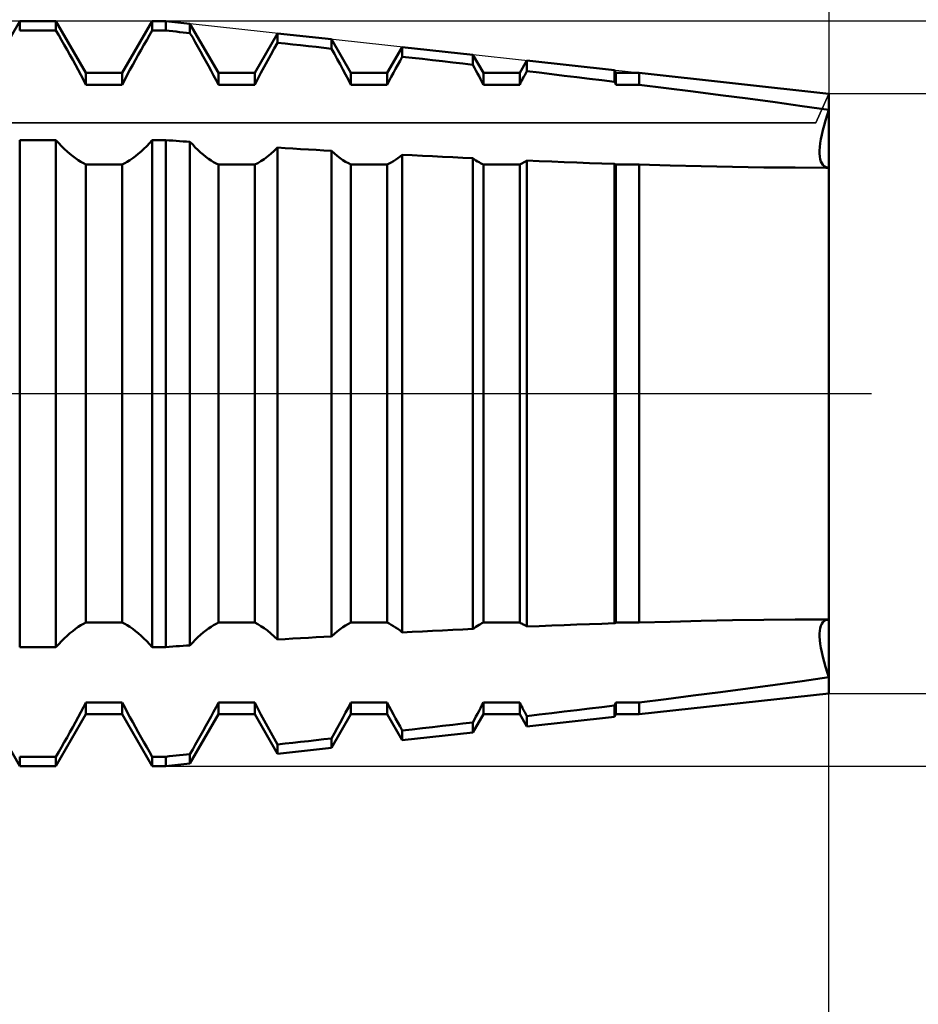
# Model space of a CAD drawing. Units: millimetres. Extents: x -27 to 125, y -32 to 53.
# Drawn here: x 81 to 91, y -7 to 4 of the extents above; entities that cross this region are included whole.
import ezdxf

# ---------------------------------------------------------------- set-up
doc = ezdxf.new("R2010")
doc.units = ezdxf.units.MM
doc.header["$LTSCALE"] = 5.05
doc.linetypes.add('LONGDASH_DASH', pattern=[0.85, 0.4, -0.2, 0.05, -0.2])
for name, color, linetype in [('1', 4, 'CONTINUOUS'), ('2', 7, 'CONTINUOUS'), ('4', 2, 'LONGDASH_DASH'), ('CUT', 1, 'CONTINUOUS'), ('NOCUT', 7, 'CONTINUOUS'), ('SK4', 2, 'LONGDASH_DASH')]:
    doc.layers.add(name, color=color, linetype=linetype)

msp = doc.modelspace()

# ---------------------------------------------------------------- linework, layer by layer
at = {"layer": '1', "color": 4, "linetype": 'CONTINUOUS', "lineweight": 50}
for p, q in [((81.064, 3.417), (81.383, 3.969)), ((81.383, 3.969), (81.769, 3.969)), ((81.383, 3.869), (81.383, 3.969)), ((82.088, 3.417), (81.769, 3.969)), ((81.769, 3.869), (81.769, 3.969)), ((82.475, 3.417), (82.794, 3.969)), ((82.794, 3.969), (82.94, 3.969)), ((82.794, 3.869), (82.794, 3.969)), ((83.196, 3.941), (82.94, 3.969)), ((82.94, 3.869), (82.94, 3.969)), ((83.499, 3.417), (83.196, 3.941)), ((83.196, 3.841), (83.196, 3.941)), ((81.383, 3.869), (81.769, 3.869)), ((81.799, 3.819), (81.769, 3.869)), ((81.828, 3.768), (81.799, 3.819)), ((82.735, 3.768), (82.764, 3.819)), ((82.764, 3.819), (82.794, 3.869)), ((82.794, 3.869), (82.94, 3.869)), ((82.976, 3.865), (82.94, 3.869)), ((83.013, 3.861), (82.976, 3.865)), ((83.049, 3.857), (83.013, 3.861)), ((83.086, 3.853), (83.049, 3.857)), ((83.123, 3.849), (83.086, 3.853)), ((83.16, 3.845), (83.123, 3.849)), ((83.196, 3.841), (83.16, 3.845)), ((83.225, 3.793), (83.196, 3.841)), ((83.253, 3.744), (83.225, 3.793)), ((83.886, 3.417), (84.129, 3.839)), ((84.703, 3.776), (84.129, 3.839)), ((84.129, 3.739), (84.129, 3.839)), ((81.858, 3.716), (81.828, 3.768)), ((81.888, 3.663), (81.858, 3.716)), ((82.675, 3.663), (82.705, 3.716)), ((82.705, 3.716), (82.735, 3.768)), ((83.281, 3.694), (83.253, 3.744)), ((83.31, 3.644), (83.281, 3.694)), ((84.057, 3.611), (84.093, 3.676)), ((84.093, 3.676), (84.129, 3.739)), ((84.211, 3.73), (84.129, 3.739)), ((84.293, 3.721), (84.211, 3.73)), ((84.375, 3.712), (84.293, 3.721)), ((84.457, 3.703), (84.375, 3.712)), ((84.539, 3.694), (84.457, 3.703)), ((84.621, 3.684), (84.539, 3.694)), ((84.703, 3.675), (84.621, 3.684)), ((84.91, 3.417), (84.703, 3.776)), ((84.703, 3.675), (84.703, 3.776)), ((84.734, 3.62), (84.703, 3.675)), ((85.297, 3.417), (85.456, 3.693)), ((86.209, 3.611), (85.456, 3.693)), ((85.456, 3.59), (85.456, 3.693)), ((81.918, 3.609), (81.888, 3.663)), ((81.947, 3.556), (81.918, 3.609)), ((82.616, 3.556), (82.645, 3.609)), ((82.645, 3.609), (82.675, 3.663)), ((83.338, 3.593), (83.31, 3.644)), ((83.366, 3.542), (83.338, 3.593)), ((84.022, 3.547), (84.057, 3.611)), ((84.764, 3.565), (84.734, 3.62)), ((85.433, 3.547), (85.456, 3.59)), ((85.564, 3.578), (85.456, 3.59)), ((85.671, 3.566), (85.564, 3.578)), ((86.321, 3.417), (86.209, 3.611)), ((86.209, 3.503), (86.209, 3.611)), ((81.977, 3.502), (81.947, 3.556)), ((82.006, 3.449), (81.977, 3.502)), ((82.557, 3.449), (82.586, 3.502)), ((82.586, 3.502), (82.616, 3.556)), ((83.394, 3.492), (83.366, 3.542)), ((83.421, 3.441), (83.394, 3.492)), ((83.952, 3.418), (83.986, 3.482)), ((83.986, 3.482), (84.022, 3.547)), ((84.795, 3.51), (84.764, 3.565)), ((84.825, 3.454), (84.795, 3.51)), ((85.386, 3.461), (85.409, 3.504)), ((85.409, 3.504), (85.433, 3.547)), ((85.779, 3.553), (85.671, 3.566)), ((85.887, 3.541), (85.779, 3.553)), ((85.994, 3.528), (85.887, 3.541)), ((86.102, 3.516), (85.994, 3.528)), ((86.209, 3.503), (86.102, 3.516)), ((86.226, 3.473), (86.209, 3.503)), ((86.242, 3.442), (86.226, 3.473)), ((86.708, 3.417), (86.783, 3.548)), ((87.716, 3.445), (86.783, 3.548)), ((86.783, 3.436), (86.783, 3.548)), ((82.034, 3.396), (82.006, 3.449)), ((82.062, 3.343), (82.034, 3.396)), ((82.088, 3.417), (82.475, 3.417)), ((82.088, 3.291), (82.088, 3.417)), ((82.475, 3.291), (82.475, 3.417)), ((82.502, 3.343), (82.529, 3.396)), ((82.529, 3.396), (82.557, 3.449)), ((83.448, 3.39), (83.421, 3.441)), ((83.474, 3.34), (83.448, 3.39)), ((83.499, 3.417), (83.886, 3.417)), ((83.499, 3.291), (83.499, 3.417)), ((83.886, 3.291), (83.886, 3.417)), ((83.918, 3.354), (83.952, 3.418)), ((84.854, 3.399), (84.825, 3.454)), ((84.883, 3.345), (84.854, 3.399)), ((84.91, 3.417), (85.297, 3.417)), ((84.91, 3.291), (84.91, 3.417)), ((85.297, 3.291), (85.297, 3.417)), ((85.318, 3.333), (85.34, 3.375)), ((85.34, 3.375), (85.363, 3.418)), ((85.363, 3.418), (85.386, 3.461)), ((86.259, 3.411), (86.242, 3.442)), ((86.275, 3.381), (86.259, 3.411)), ((86.29, 3.351), (86.275, 3.381)), ((86.321, 3.417), (86.708, 3.417)), ((86.321, 3.291), (86.321, 3.417)), ((86.708, 3.291), (86.708, 3.417)), ((86.739, 3.353), (86.75, 3.373)), ((86.75, 3.373), (86.761, 3.394)), ((86.761, 3.394), (86.772, 3.415)), ((86.772, 3.415), (86.783, 3.436)), ((86.916, 3.42), (86.783, 3.436)), ((87.049, 3.404), (86.916, 3.42)), ((87.183, 3.388), (87.049, 3.404)), ((87.316, 3.372), (87.183, 3.388)), ((87.45, 3.356), (87.316, 3.372)), ((87.732, 3.417), (87.716, 3.445)), ((87.716, 3.324), (87.716, 3.445)), ((87.732, 3.417), (87.98, 3.417)), ((87.732, 3.291), (87.732, 3.417)), ((90, 3.195), (87.98, 3.417)), ((87.98, 3.291), (87.98, 3.417)), ((82.088, 3.291), (82.062, 3.343)), ((82.088, 3.291), (82.475, 3.291)), ((82.475, 3.291), (82.502, 3.343)), ((83.499, 3.291), (83.474, 3.34)), ((83.499, 3.291), (83.886, 3.291)), ((83.886, 3.291), (83.918, 3.354)), ((84.91, 3.291), (84.883, 3.345)), ((84.91, 3.291), (85.297, 3.291)), ((85.297, 3.291), (85.318, 3.333)), ((86.306, 3.321), (86.29, 3.351)), ((86.321, 3.291), (86.306, 3.321)), ((86.321, 3.291), (86.708, 3.291)), ((86.708, 3.291), (86.718, 3.311)), ((86.718, 3.311), (86.729, 3.332)), ((86.729, 3.332), (86.739, 3.353)), ((87.583, 3.34), (87.45, 3.356)), ((87.716, 3.324), (87.583, 3.34)), ((87.718, 3.319), (87.715, 3.324)), ((87.72, 3.314), (87.718, 3.319)), ((87.723, 3.31), (87.72, 3.314)), ((87.725, 3.305), (87.723, 3.31)), ((87.727, 3.3), (87.725, 3.305)), ((87.73, 3.296), (87.727, 3.3)), ((87.732, 3.291), (87.73, 3.296)), ((87.732, 3.291), (87.98, 3.291)), ((88.266, 3.255), (87.98, 3.291)), ((88.555, 3.218), (88.266, 3.255)), ((88.846, 3.181), (88.555, 3.218)), ((89.137, 3.143), (88.846, 3.181)), ((90, 3.023), (90, 3.195)), ((89.427, 3.104), (89.137, 3.143)), ((89.715, 3.064), (89.427, 3.104)), ((90, 3.023), (89.715, 3.064)), ((89.964, 2.912), (89.982, 2.967)), ((89.982, 2.967), (90, 3.023)), ((90, 2.407), (90, 3.023)), ((89.935, 2.806), (89.949, 2.858)), ((89.949, 2.858), (89.964, 2.912)), ((89.915, 2.71), (89.924, 2.757)), ((89.924, 2.757), (89.935, 2.806)), ((81.383, 2.701), (81.769, 2.701)), ((81.383, -2.701), (81.383, 2.701)), ((81.799, 2.669), (81.769, 2.701)), ((81.769, -2.701), (81.769, 2.701)), ((81.828, 2.638), (81.799, 2.669)), ((81.858, 2.608), (81.828, 2.638)), ((82.705, 2.608), (82.735, 2.638)), ((82.735, 2.638), (82.764, 2.669)), ((82.764, 2.669), (82.794, 2.701)), ((82.794, 2.701), (82.94, 2.701)), ((82.794, -2.701), (82.794, 2.701)), ((82.976, 2.698), (82.94, 2.701)), ((82.94, -2.701), (82.94, 2.701)), ((83.013, 2.696), (82.976, 2.698)), ((83.049, 2.693), (83.013, 2.696)), ((83.086, 2.69), (83.049, 2.693)), ((83.123, 2.688), (83.086, 2.69)), ((83.16, 2.685), (83.123, 2.688)), ((83.196, 2.683), (83.16, 2.685)), ((83.225, 2.653), (83.196, 2.683)), ((83.196, -2.683), (83.196, 2.683)), ((83.253, 2.624), (83.225, 2.653)), ((83.281, 2.597), (83.253, 2.624)), ((89.901, 2.59), (89.903, 2.627)), ((89.903, 2.627), (89.908, 2.667)), ((89.908, 2.667), (89.915, 2.71)), ((81.888, 2.58), (81.858, 2.608)), ((81.918, 2.554), (81.888, 2.58)), ((81.947, 2.53), (81.918, 2.554)), ((81.977, 2.508), (81.947, 2.53)), ((82.586, 2.508), (82.616, 2.53)), ((82.616, 2.53), (82.645, 2.554)), ((82.645, 2.554), (82.675, 2.58)), ((82.675, 2.58), (82.705, 2.608)), ((83.31, 2.571), (83.281, 2.597)), ((83.338, 2.547), (83.31, 2.571)), ((83.366, 2.524), (83.338, 2.547)), ((83.394, 2.503), (83.366, 2.524)), ((83.986, 2.5), (84.022, 2.526)), ((84.022, 2.526), (84.057, 2.555)), ((84.057, 2.555), (84.093, 2.587)), ((84.093, 2.587), (84.129, 2.621)), ((84.211, 2.616), (84.129, 2.621)), ((84.129, -2.621), (84.129, 2.621)), ((84.293, 2.611), (84.211, 2.616)), ((84.375, 2.606), (84.293, 2.611)), ((84.457, 2.601), (84.375, 2.606)), ((84.539, 2.596), (84.457, 2.601)), ((84.621, 2.592), (84.539, 2.596)), ((84.703, 2.587), (84.621, 2.592)), ((84.734, 2.559), (84.703, 2.587)), ((84.703, -2.587), (84.703, 2.587)), ((84.764, 2.534), (84.734, 2.559)), ((84.795, 2.51), (84.764, 2.534)), ((85.409, 2.508), (85.433, 2.526)), ((85.433, 2.526), (85.456, 2.545)), ((85.564, 2.54), (85.456, 2.545)), ((85.456, -2.545), (85.456, 2.545)), ((85.671, 2.534), (85.564, 2.54)), ((85.779, 2.529), (85.671, 2.534)), ((85.887, 2.523), (85.779, 2.529)), ((85.994, 2.518), (85.887, 2.523)), ((89.901, 2.557), (89.901, 2.59)), ((89.903, 2.527), (89.901, 2.557)), ((89.908, 2.5), (89.903, 2.527)), ((82.006, 2.487), (81.977, 2.508)), ((82.034, 2.469), (82.006, 2.487)), ((82.061, 2.454), (82.034, 2.469)), ((82.088, 2.44), (82.061, 2.454)), ((82.088, 2.44), (82.475, 2.44)), ((82.088, -2.44), (82.088, 2.44)), ((82.475, 2.44), (82.502, 2.454)), ((82.475, -2.44), (82.475, 2.44)), ((82.502, 2.454), (82.529, 2.469)), ((82.529, 2.469), (82.557, 2.487)), ((82.557, 2.487), (82.586, 2.508)), ((83.421, 2.484), (83.394, 2.503)), ((83.448, 2.468), (83.421, 2.484)), ((83.474, 2.453), (83.448, 2.468)), ((83.499, 2.44), (83.474, 2.453)), ((83.499, 2.44), (83.886, 2.44)), ((83.499, -2.44), (83.499, 2.44)), ((83.886, 2.44), (83.918, 2.457)), ((83.886, -2.44), (83.886, 2.44)), ((83.918, 2.457), (83.952, 2.477)), ((83.952, 2.477), (83.986, 2.5)), ((84.825, 2.489), (84.795, 2.51)), ((84.854, 2.471), (84.825, 2.489)), ((84.883, 2.454), (84.854, 2.471)), ((84.91, 2.44), (84.883, 2.454)), ((84.91, 2.44), (85.297, 2.44)), ((84.91, -2.44), (84.91, 2.44)), ((85.297, 2.44), (85.318, 2.451)), ((85.297, -2.44), (85.297, 2.44)), ((85.318, 2.451), (85.34, 2.463)), ((85.34, 2.463), (85.363, 2.477)), ((85.363, 2.477), (85.386, 2.492)), ((85.386, 2.492), (85.409, 2.508)), ((86.102, 2.513), (85.994, 2.518)), ((86.209, 2.508), (86.102, 2.513)), ((86.226, 2.496), (86.209, 2.508)), ((86.209, -2.508), (86.209, 2.508)), ((86.242, 2.485), (86.226, 2.496)), ((86.259, 2.474), (86.242, 2.485)), ((86.275, 2.465), (86.259, 2.474)), ((86.29, 2.456), (86.275, 2.465)), ((86.306, 2.448), (86.29, 2.456)), ((86.321, 2.44), (86.306, 2.448)), ((86.321, 2.44), (86.708, 2.44)), ((86.321, -2.44), (86.321, 2.44)), ((86.708, 2.44), (86.718, 2.445)), ((86.708, -2.44), (86.708, 2.44)), ((86.718, 2.445), (86.729, 2.451)), ((86.729, 2.451), (86.739, 2.456)), ((86.739, 2.456), (86.75, 2.462)), ((86.75, 2.462), (86.761, 2.469)), ((86.761, 2.469), (86.772, 2.476)), ((86.772, 2.476), (86.783, 2.483)), ((86.916, 2.477), (86.783, 2.483)), ((86.783, -2.483), (86.783, 2.483)), ((87.049, 2.472), (86.916, 2.477)), ((87.183, 2.467), (87.049, 2.472)), ((87.316, 2.462), (87.183, 2.467)), ((87.45, 2.457), (87.316, 2.462)), ((87.583, 2.453), (87.45, 2.457)), ((87.716, 2.448), (87.583, 2.453)), ((87.718, 2.447), (87.715, 2.448)), ((87.716, -2.448), (87.716, 2.448)), ((87.72, 2.446), (87.718, 2.447)), ((87.723, 2.445), (87.72, 2.446)), ((87.725, 2.444), (87.723, 2.445)), ((87.727, 2.442), (87.725, 2.444)), ((87.73, 2.441), (87.727, 2.442)), ((87.732, 2.44), (87.73, 2.441)), ((87.732, 2.44), (87.98, 2.44)), ((87.732, -2.44), (87.732, 2.44)), ((88.309, 2.431), (87.98, 2.44)), ((87.98, -2.44), (87.98, 2.44)), ((88.641, 2.423), (88.309, 2.431)), ((88.975, 2.416), (88.641, 2.423)), ((89.308, 2.411), (88.975, 2.416)), ((89.915, 2.475), (89.908, 2.5)), ((89.924, 2.454), (89.915, 2.475)), ((89.935, 2.437), (89.924, 2.454)), ((89.949, 2.424), (89.935, 2.437)), ((89.964, 2.415), (89.949, 2.424)), ((89.982, 2.409), (89.964, 2.415)), ((89.64, 2.408), (89.308, 2.411)), ((89.968, 2.407), (89.64, 2.408)), ((89.968, 2.407), (89.973, 2.407)), ((89.973, 2.407), (89.984, 2.407)), ((90, 2.407), (89.982, 2.409)), ((89.984, 2.407), (90, 2.407)), ((90, -2.407), (90, 2.407)), ((88.975, -2.416), (89.308, -2.411)), ((89.308, -2.411), (89.64, -2.408)), ((89.64, -2.408), (89.968, -2.407)), ((89.964, -2.415), (89.982, -2.409)), ((89.973, -2.407), (89.968, -2.407)), ((89.984, -2.407), (89.973, -2.407)), ((89.982, -2.409), (90, -2.407)), ((90, -2.407), (89.984, -2.407)), ((90, -3.023), (90, -2.407)), ((81.947, -2.53), (81.977, -2.508)), ((81.977, -2.508), (82.006, -2.487)), ((82.006, -2.487), (82.034, -2.469)), ((82.034, -2.469), (82.062, -2.453)), ((82.062, -2.453), (82.088, -2.44)), ((82.088, -2.44), (82.475, -2.44)), ((82.502, -2.454), (82.475, -2.44)), ((82.529, -2.469), (82.502, -2.454)), ((82.557, -2.487), (82.529, -2.469)), ((82.586, -2.508), (82.557, -2.487)), ((82.616, -2.53), (82.586, -2.508)), ((83.366, -2.524), (83.394, -2.503)), ((83.394, -2.503), (83.421, -2.484)), ((83.421, -2.484), (83.448, -2.468)), ((83.448, -2.468), (83.474, -2.453)), ((83.474, -2.453), (83.499, -2.44)), ((83.499, -2.44), (83.886, -2.44)), ((83.918, -2.457), (83.886, -2.44)), ((83.952, -2.477), (83.918, -2.457)), ((83.986, -2.5), (83.952, -2.477)), ((84.022, -2.526), (83.986, -2.5)), ((84.764, -2.534), (84.795, -2.51)), ((84.795, -2.51), (84.825, -2.489)), ((84.825, -2.489), (84.854, -2.47)), ((84.854, -2.47), (84.883, -2.454)), ((84.883, -2.454), (84.91, -2.44)), ((84.91, -2.44), (85.297, -2.44)), ((85.318, -2.451), (85.297, -2.44)), ((85.34, -2.463), (85.318, -2.451)), ((85.363, -2.477), (85.34, -2.463)), ((85.386, -2.492), (85.363, -2.477)), ((85.409, -2.508), (85.386, -2.492)), ((85.433, -2.526), (85.409, -2.508)), ((85.887, -2.523), (85.994, -2.518)), ((85.994, -2.518), (86.102, -2.513)), ((86.102, -2.513), (86.209, -2.508)), ((86.209, -2.508), (86.226, -2.496)), ((86.226, -2.496), (86.242, -2.485)), ((86.242, -2.485), (86.259, -2.474)), ((86.259, -2.474), (86.275, -2.465)), ((86.275, -2.465), (86.29, -2.456)), ((86.29, -2.456), (86.306, -2.448)), ((86.306, -2.448), (86.321, -2.44)), ((86.321, -2.44), (86.708, -2.44)), ((86.718, -2.445), (86.708, -2.44)), ((86.729, -2.451), (86.718, -2.445)), ((86.739, -2.456), (86.729, -2.451)), ((86.75, -2.462), (86.739, -2.456)), ((86.761, -2.469), (86.75, -2.462)), ((86.772, -2.476), (86.761, -2.469)), ((86.783, -2.483), (86.772, -2.476)), ((86.783, -2.483), (86.916, -2.477)), ((86.916, -2.477), (87.049, -2.472)), ((87.049, -2.472), (87.183, -2.467)), ((87.183, -2.467), (87.316, -2.462)), ((87.316, -2.462), (87.45, -2.457)), ((87.45, -2.457), (87.583, -2.453)), ((87.583, -2.453), (87.716, -2.448)), ((87.715, -2.448), (87.718, -2.447)), ((87.718, -2.447), (87.72, -2.446)), ((87.72, -2.446), (87.723, -2.445)), ((87.723, -2.445), (87.725, -2.444)), ((87.725, -2.444), (87.727, -2.442)), ((87.727, -2.442), (87.73, -2.441)), ((87.73, -2.441), (87.732, -2.44)), ((87.732, -2.44), (87.98, -2.44)), ((87.98, -2.44), (88.309, -2.431)), ((88.309, -2.431), (88.641, -2.423)), ((88.641, -2.423), (88.975, -2.416)), ((89.903, -2.527), (89.908, -2.5)), ((89.908, -2.5), (89.915, -2.475)), ((89.915, -2.475), (89.924, -2.454)), ((89.924, -2.454), (89.935, -2.437)), ((89.935, -2.437), (89.949, -2.424)), ((89.949, -2.424), (89.964, -2.415)), ((81.828, -2.638), (81.858, -2.608)), ((81.858, -2.608), (81.888, -2.58)), ((81.888, -2.58), (81.918, -2.554)), ((81.918, -2.554), (81.947, -2.53)), ((82.645, -2.554), (82.616, -2.53)), ((82.675, -2.58), (82.645, -2.554)), ((82.705, -2.608), (82.675, -2.58)), ((82.735, -2.638), (82.705, -2.608)), ((83.253, -2.624), (83.281, -2.597)), ((83.281, -2.597), (83.31, -2.571)), ((83.31, -2.571), (83.338, -2.547)), ((83.338, -2.547), (83.366, -2.524)), ((84.057, -2.555), (84.022, -2.526)), ((84.093, -2.587), (84.057, -2.555)), ((84.129, -2.621), (84.093, -2.587)), ((84.129, -2.621), (84.211, -2.616)), ((84.211, -2.616), (84.293, -2.611)), ((84.293, -2.611), (84.375, -2.606)), ((84.375, -2.606), (84.457, -2.601)), ((84.457, -2.601), (84.539, -2.596)), ((84.539, -2.596), (84.621, -2.592)), ((84.621, -2.592), (84.703, -2.587)), ((84.703, -2.587), (84.734, -2.559)), ((84.734, -2.559), (84.764, -2.534)), ((85.456, -2.545), (85.433, -2.526)), ((85.456, -2.545), (85.564, -2.54)), ((85.564, -2.54), (85.671, -2.534)), ((85.671, -2.534), (85.779, -2.529)), ((85.779, -2.529), (85.887, -2.523)), ((89.901, -2.557), (89.903, -2.527)), ((89.901, -2.59), (89.901, -2.557)), ((89.903, -2.627), (89.901, -2.59)), ((81.383, -2.701), (81.769, -2.701)), ((81.769, -2.701), (81.799, -2.669)), ((81.799, -2.669), (81.828, -2.638)), ((82.764, -2.669), (82.735, -2.638)), ((82.794, -2.701), (82.764, -2.669)), ((82.794, -2.701), (82.94, -2.701)), ((82.94, -2.701), (82.976, -2.698)), ((82.976, -2.698), (83.013, -2.696)), ((83.013, -2.696), (83.049, -2.693)), ((83.049, -2.693), (83.086, -2.69)), ((83.086, -2.69), (83.123, -2.688)), ((83.123, -2.688), (83.16, -2.685)), ((83.16, -2.685), (83.196, -2.683)), ((83.196, -2.683), (83.225, -2.653)), ((83.225, -2.653), (83.253, -2.624)), ((89.908, -2.667), (89.903, -2.627)), ((89.915, -2.71), (89.908, -2.667)), ((89.924, -2.757), (89.915, -2.71)), ((89.935, -2.806), (89.924, -2.757)), ((89.949, -2.858), (89.935, -2.806)), ((89.964, -2.912), (89.949, -2.858)), ((89.982, -2.967), (89.964, -2.912)), ((89.715, -3.064), (90, -3.023)), ((90, -3.023), (89.982, -2.967)), ((90, -3.195), (90, -3.023)), ((88.846, -3.181), (89.137, -3.143)), ((89.137, -3.143), (89.427, -3.104)), ((89.427, -3.104), (89.715, -3.064)), ((87.98, -3.417), (90, -3.195)), ((88.266, -3.255), (88.555, -3.218)), ((88.555, -3.218), (88.846, -3.181)), ((82.034, -3.396), (82.061, -3.343)), ((82.061, -3.343), (82.088, -3.291)), ((82.088, -3.291), (82.475, -3.291)), ((82.088, -3.417), (82.088, -3.291)), ((82.502, -3.343), (82.475, -3.291)), ((82.475, -3.417), (82.475, -3.291)), ((82.529, -3.396), (82.502, -3.343)), ((83.448, -3.39), (83.474, -3.34)), ((83.474, -3.34), (83.499, -3.291)), ((83.499, -3.291), (83.886, -3.291)), ((83.499, -3.417), (83.499, -3.291)), ((83.918, -3.354), (83.886, -3.291)), ((83.886, -3.417), (83.886, -3.291)), ((83.952, -3.418), (83.918, -3.354)), ((84.854, -3.399), (84.883, -3.345)), ((84.883, -3.345), (84.91, -3.291)), ((84.91, -3.291), (85.297, -3.291)), ((84.91, -3.417), (84.91, -3.291)), ((85.318, -3.333), (85.297, -3.291)), ((85.297, -3.417), (85.297, -3.291)), ((85.34, -3.375), (85.318, -3.333)), ((86.275, -3.381), (86.29, -3.351)), ((86.29, -3.351), (86.306, -3.321)), ((86.306, -3.321), (86.321, -3.291)), ((86.321, -3.291), (86.708, -3.291)), ((86.321, -3.417), (86.321, -3.291)), ((86.718, -3.311), (86.708, -3.291)), ((86.708, -3.417), (86.708, -3.291)), ((86.729, -3.332), (86.718, -3.311)), ((86.739, -3.353), (86.729, -3.332)), ((86.75, -3.373), (86.739, -3.353)), ((87.316, -3.372), (87.45, -3.356)), ((87.45, -3.356), (87.583, -3.34)), ((87.583, -3.34), (87.716, -3.324)), ((87.715, -3.324), (87.718, -3.319)), ((87.716, -3.445), (87.716, -3.324)), ((87.718, -3.319), (87.72, -3.314)), ((87.72, -3.314), (87.723, -3.31)), ((87.723, -3.31), (87.725, -3.305)), ((87.725, -3.305), (87.727, -3.3)), ((87.727, -3.3), (87.73, -3.296)), ((87.73, -3.296), (87.732, -3.291)), ((87.732, -3.291), (87.98, -3.291)), ((87.732, -3.417), (87.732, -3.291)), ((87.98, -3.291), (88.266, -3.255)), ((87.98, -3.417), (87.98, -3.291)), ((81.383, -3.969), (81.064, -3.417)), ((81.769, -3.969), (82.088, -3.417)), ((81.977, -3.502), (82.006, -3.449)), ((82.006, -3.449), (82.034, -3.396)), ((82.088, -3.417), (82.475, -3.417)), ((82.794, -3.969), (82.475, -3.417)), ((82.557, -3.449), (82.529, -3.396)), ((82.586, -3.502), (82.557, -3.449)), ((83.196, -3.941), (83.499, -3.417)), ((83.394, -3.492), (83.421, -3.441)), ((83.421, -3.441), (83.448, -3.39)), ((83.499, -3.417), (83.886, -3.417)), ((84.129, -3.839), (83.886, -3.417)), ((83.986, -3.482), (83.952, -3.418)), ((84.703, -3.776), (84.91, -3.417)), ((84.795, -3.51), (84.825, -3.454)), ((84.825, -3.454), (84.854, -3.399)), ((84.91, -3.417), (85.297, -3.417)), ((85.456, -3.693), (85.297, -3.417)), ((85.363, -3.418), (85.34, -3.375)), ((85.386, -3.461), (85.363, -3.418)), ((85.409, -3.504), (85.386, -3.461)), ((86.209, -3.611), (86.321, -3.417)), ((86.226, -3.473), (86.242, -3.442)), ((86.242, -3.442), (86.259, -3.411)), ((86.259, -3.411), (86.275, -3.381)), ((86.321, -3.417), (86.708, -3.417)), ((86.783, -3.548), (86.708, -3.417)), ((86.761, -3.394), (86.75, -3.373)), ((86.772, -3.415), (86.761, -3.394)), ((86.783, -3.436), (86.772, -3.415)), ((86.783, -3.436), (86.916, -3.42)), ((86.783, -3.548), (86.783, -3.436)), ((86.783, -3.548), (87.716, -3.445)), ((86.916, -3.42), (87.049, -3.404)), ((87.049, -3.404), (87.183, -3.388)), ((87.183, -3.388), (87.316, -3.372)), ((87.716, -3.445), (87.732, -3.417)), ((87.732, -3.417), (87.98, -3.417)), ((81.918, -3.609), (81.947, -3.556)), ((81.947, -3.556), (81.977, -3.502)), ((82.616, -3.556), (82.586, -3.502)), ((82.645, -3.609), (82.616, -3.556)), ((83.338, -3.593), (83.366, -3.542)), ((83.366, -3.542), (83.394, -3.492)), ((84.022, -3.547), (83.986, -3.482)), ((84.057, -3.611), (84.022, -3.547)), ((84.734, -3.62), (84.764, -3.565)), ((84.764, -3.565), (84.795, -3.51)), ((85.433, -3.547), (85.409, -3.504)), ((85.456, -3.59), (85.433, -3.547)), ((85.564, -3.578), (85.671, -3.566)), ((85.671, -3.566), (85.779, -3.553)), ((85.779, -3.553), (85.887, -3.541)), ((85.887, -3.541), (85.994, -3.528)), ((85.994, -3.528), (86.102, -3.516)), ((86.102, -3.516), (86.209, -3.503)), ((86.209, -3.503), (86.226, -3.473)), ((86.209, -3.611), (86.209, -3.503)), ((81.858, -3.716), (81.888, -3.663)), ((81.888, -3.663), (81.918, -3.609)), ((82.675, -3.663), (82.645, -3.609)), ((82.705, -3.716), (82.675, -3.663)), ((83.281, -3.694), (83.31, -3.644)), ((83.31, -3.644), (83.338, -3.593)), ((84.093, -3.676), (84.057, -3.611)), ((84.703, -3.675), (84.734, -3.62)), ((85.456, -3.59), (85.564, -3.578)), ((85.456, -3.693), (85.456, -3.59)), ((85.456, -3.693), (86.209, -3.611)), ((81.799, -3.819), (81.828, -3.768)), ((81.828, -3.768), (81.858, -3.716)), ((82.735, -3.768), (82.705, -3.716)), ((82.764, -3.819), (82.735, -3.768)), ((83.225, -3.793), (83.253, -3.744)), ((83.253, -3.744), (83.281, -3.694)), ((84.129, -3.739), (84.093, -3.676)), ((84.129, -3.739), (84.211, -3.73)), ((84.129, -3.839), (84.129, -3.739)), ((84.129, -3.839), (84.703, -3.776)), ((84.211, -3.73), (84.293, -3.721)), ((84.293, -3.721), (84.375, -3.712)), ((84.375, -3.712), (84.457, -3.703)), ((84.457, -3.703), (84.539, -3.694)), ((84.539, -3.694), (84.621, -3.684)), ((84.621, -3.684), (84.703, -3.675)), ((84.703, -3.776), (84.703, -3.675)), ((81.383, -3.869), (81.769, -3.869)), ((81.383, -3.969), (81.383, -3.869)), ((81.769, -3.869), (81.799, -3.819)), ((81.769, -3.969), (81.769, -3.869)), ((82.794, -3.869), (82.764, -3.819)), ((82.794, -3.869), (82.94, -3.869)), ((82.794, -3.969), (82.794, -3.869)), ((82.94, -3.869), (82.976, -3.865)), ((82.94, -3.969), (82.94, -3.869)), ((82.976, -3.865), (83.013, -3.861)), ((83.013, -3.861), (83.049, -3.857)), ((83.049, -3.857), (83.086, -3.853)), ((83.086, -3.853), (83.123, -3.849)), ((83.123, -3.849), (83.16, -3.845)), ((83.16, -3.845), (83.196, -3.841)), ((83.196, -3.841), (83.225, -3.793)), ((83.196, -3.941), (83.196, -3.841)), ((81.383, -3.969), (81.769, -3.969)), ((82.794, -3.969), (82.94, -3.969)), ((82.94, -3.969), (83.196, -3.941))]:
    msp.add_line(p, q, dxfattribs=at)
at = {"layer": '2', "color": 7, "linetype": 'CONTINUOUS', "lineweight": 25}
for p, q in [((90, 17), (90, 3.195)), ((118, 3.969), (82.94, 3.969)), ((103, 3.195), (90, 3.195)), ((90, -17), (90, -0.805)), ((90, -3.195), (103, -3.195)), ((82.94, -3.969), (118, -3.969))]:
    msp.add_line(p, q, dxfattribs=at)
at = {"layer": '4', "color": 2, "linetype": 'LONGDASH_DASH', "lineweight": 25}
msp.add_line((36, 0), (90, 0), dxfattribs=at)
at = {"layer": 'CUT', "color": 1, "linetype": 'CONTINUOUS', "lineweight": 25}
for p, q in [((82.94, 3.969), (59, 3.969)), ((90, 3.195), (82.94, 3.969)), ((89.862, 2.885), (90, 3.195)), ((59, 2.885), (89.862, 2.885))]:
    msp.add_line(p, q, dxfattribs=at)
at = {"layer": 'NOCUT', "color": 7, "linetype": 'CONTINUOUS', "lineweight": 25}
for p, q in [((90, 3.195), (89.862, 2.885)), ((90, 0), (90, 3.195)), ((89.862, 2.885), (59, 2.885)), ((59, 0), (90, 0))]:
    msp.add_line(p, q, dxfattribs=at)
at = {"layer": 'SK4', "color": 2, "linetype": 'LONGDASH_DASH', "lineweight": 25}
msp.add_line((-6, 0), (96, 0), dxfattribs=at)

doc.saveas('drawing.dxf')
